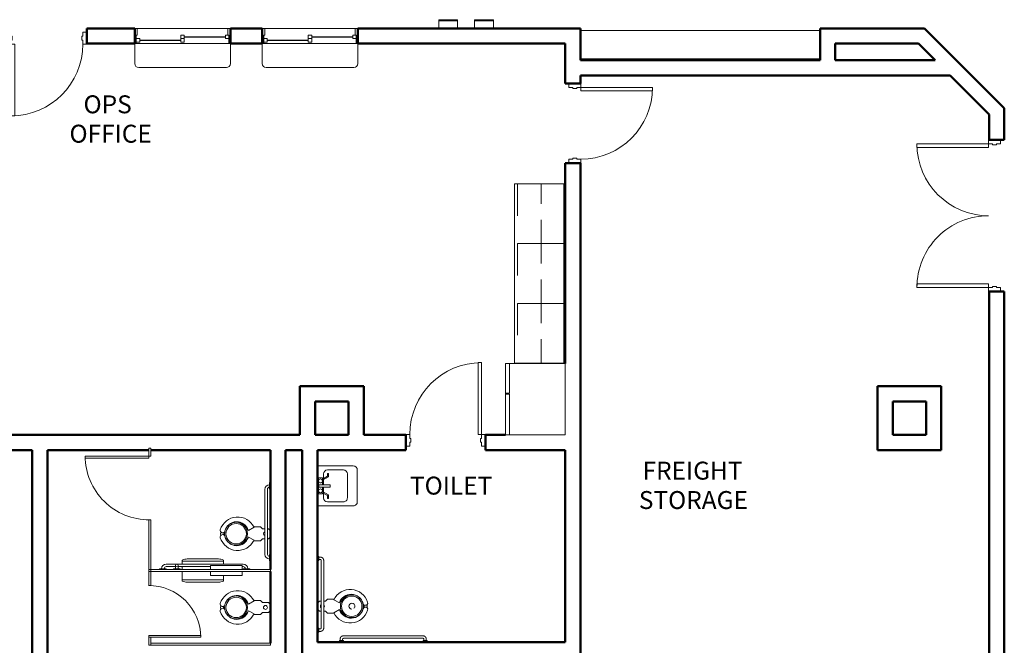
# Model space of a CAD drawing. Units: inches. Extents: x 24872 to 38165, y 149 to 12122.
# Drawn here: x 30662 to 31157, y 5538 to 5852 of the extents above; entities that cross this region are included whole.
import ezdxf

# ---------------------------------------------------------------- set-up
doc = ezdxf.new("R2010")
doc.units = ezdxf.units.IN
doc.header["$LTSCALE"] = 128
doc.header["$MEASUREMENT"] = 0
doc.linetypes.add('CCCC Level 1$0$Dash', pattern=[0.25, 0.125, -0.125])
doc.linetypes.add('CCCC Level 1$0$Overhead', pattern=[0.15625, 0.09375, -0.0625])
doc.layers.get('0').update_dxf_attribs({"lineweight": 0})
for name, color, linetype, lineweight in [('CCCC Level 1$0$Bldg-Doors', 1, 'Continuous', 0), ('CCCC Level 1$0$Bldg-Fire', 1, 'Continuous', 0), ('CCCC Level 1$0$Bldg-Glass', 151, 'Continuous', 0), ('CCCC Level 1$0$Bldg-Plumbing', 5, 'Continuous', 0), ('CCCC Level 1$0$Bldg-Text', 9, 'Continuous', 0), ('CCCC Level 1$0$Bldg-Walls', 252, 'Continuous', 0), ('CCCC Level 1$0$P-SANR-FIXT', 6, 'Continuous', 13), ('CCCC Level 1$0$Q-CASE', 31, 'Continuous', 13), ('CCCC Level 1$0$Q-SPCQ', 255, 'Continuous', 13), ('Xref', 7, 'Continuous', 0)]:
    doc.layers.add(name, color=color, linetype=linetype, lineweight=lineweight)
doc.styles.add('CCCC Level 1$0$Standard', font='arial.ttf')

# ---------------------------------------------------------------- blocks, each defined once
blk = doc.blocks.new('CCCC Level 1$0$ZMM_Interior - Masonry Door - Single - 3_-0_ x 7_-0_ STEEL-7487896-01 Floor Plan - Doc - 2')
at = {"layer": 'CCCC Level 1$0$Bldg-Doors', "lineweight": 20}
for p, q in [((-20, -4.0625), (-20, 1.9375)), ((-20, 1.9375), (-18, 1.9375)), ((-18, 1.9375), (-18, -0.0625)), ((18, -0.0625), (18, 1.9375)), ((18, 1.9375), (20, 1.9375)), ((20, 1.9375), (20, -4.0625)), ((-18, -4.0625), (-20, -4.0625)), ((-18, -0.0625), (-17.5, -0.0625)), ((-18, -2.0625), (-18, -4.0625)), ((-17.5, -2.0625), (-18, -2.0625)), ((-17.5, -0.0625), (-17.5, -2.0625)), ((16.25, -40.0625), (16.25, -4.0625)), ((16.25, -4.0625), (18, -4.0625)), ((17.5, -0.0625), (18, -0.0625)), ((17.5, -2.0625), (17.5, -0.0625)), ((18, -2.0625), (17.5, -2.0625)), ((18, -4.0625), (18, -2.0625)), ((18, -4.0625), (18, -40.0625)), ((20, -4.0625), (18, -4.0625)), ((18, -40.0625), (16.25, -40.0625))]:
    blk.add_line(p, q, dxfattribs=at)
blk.add_arc((18, -4.0625), 36, 180, 270, dxfattribs=at)
blk = doc.blocks.new('CCCC Level 1$0$ZMM_Interior - Masonry Door - Double - 6_-0_ x 7_-0_ STEEL-7625163-01 Floor Plan - Doc - 2')
at = {"layer": 'CCCC Level 1$0$Bldg-Doors', "lineweight": 20}
for p, q in [((-36, 40.0625), (-36, 4.0625)), ((-34.25, 40.0625), (-36, 40.0625)), ((-34.25, 4.0625), (-34.25, 40.0625)), ((34.25, 40.0625), (34.25, 4.0625)), ((36, 40.0625), (34.25, 40.0625)), ((36, 4.0625), (36, 40.0625)), ((-36, 4.0625), (-38, 4.0625)), ((-38, 4.0625), (-38, -1.9375)), ((-36, 4.0625), (-34.25, 4.0625)), ((-36, 2.0625), (-36, 4.0625)), ((-35.5, 2.0625), (-36, 2.0625)), ((-36, -1.9375), (-36, 0.0625)), ((-36, 0.0625), (-35.5, 0.0625)), ((-35.5, 0.0625), (-35.5, 2.0625)), ((34.25, 4.0625), (36, 4.0625)), ((36, 2.0625), (35.5, 2.0625)), ((35.5, 2.0625), (35.5, 0.0625)), ((35.5, 0.0625), (36, 0.0625)), ((38, 4.0625), (36, 4.0625)), ((36, 4.0625), (36, 2.0625)), ((36, 0.0625), (36, -1.9375)), ((38, -1.9375), (38, 4.0625)), ((-38, -1.9375), (-36, -1.9375)), ((36, -1.9375), (38, -1.9375))]:
    blk.add_line(p, q, dxfattribs=at)
for centre, start, end in [((-36, 4.0625), 0, 90), ((36, 4.0625), 90, 180)]:
    blk.add_arc(centre, 36, start, end, dxfattribs=at)
blk = doc.blocks.new('CCCC Level 1$0$ZMM_Interior - Masonry Door - Single - 3_-0_ x 7_-0_ STEEL-7625171-01 Floor Plan - Doc - 2')
at = {"layer": 'CCCC Level 1$0$Bldg-Doors', "lineweight": 20}
for p, q in [((16.25, 40.0625), (16.25, 4.0625)), ((18, 40.0625), (16.25, 40.0625)), ((18, 4.0625), (18, 40.0625)), ((-18, 4.0625), (-20, 4.0625)), ((-20, 4.0625), (-20, -1.9375)), ((-18, 2.0625), (-18, 4.0625)), ((-17.5, 2.0625), (-18, 2.0625)), ((-18, -1.9375), (-18, 0.0625)), ((-18, 0.0625), (-17.5, 0.0625)), ((-17.5, 0.0625), (-17.5, 2.0625)), ((16.25, 4.0625), (18, 4.0625)), ((18, 2.0625), (17.5, 2.0625)), ((17.5, 2.0625), (17.5, 0.0625)), ((17.5, 0.0625), (18, 0.0625)), ((20, 4.0625), (18, 4.0625)), ((18, 4.0625), (18, 2.0625)), ((18, 0.0625), (18, -1.9375)), ((20, -1.9375), (20, 4.0625)), ((-20, -1.9375), (-18, -1.9375)), ((18, -1.9375), (20, -1.9375))]:
    blk.add_line(p, q, dxfattribs=at)
blk.add_arc((18, 4.0625), 36, 90, 180, dxfattribs=at)
blk = doc.blocks.new('CCCC Level 1$0$PF-Toilet Stall - Accessible - 60_ x 60_ Clear-5656096-01 Floor Plan - Doc - 2')
at = {"layer": 'CCCC Level 1$0$Bldg-Doors'}
for p, q in [((-5, 93), (-5, 61)), ((-4, 93), (-5, 93)), ((-4, 61), (-4, 93)), ((-5, 61), (-4, 61))]:
    blk.add_line(p, q, dxfattribs=at)
at = {"layer": 'CCCC Level 1$0$Bldg-Doors', "lineweight": 9}
blk.add_arc((-4, 61), 32, 90, 180.5, dxfattribs=at)
at = {"layer": 'CCCC Level 1$0$P-SANR-FIXT', "lineweight": 9}
for p, q in [((-62, 61), (-62, 60)), ((-36, 61), (-62, 61)), ((-61, 60), (-62, 60)), ((-62, 60), (-62, 0)), ((-62, 60), (-36, 60)), ((-61, 0), (-61, 60)), ((-36, 60), (-36, 61)), ((0, 61), (-4, 61)), ((-4, 61), (-4, 60)), ((-4, 60), (0, 60)), ((0, 60), (0, 61)), ((-46.25, 8.22), (-44.69, 11.06)), ((-41.31, 11.06), (-39.75, 8.22)), ((-46.5, 8.38), (-46.5, 5)), ((-46.5, 5), (-45.5, 4)), ((-40.5, 4), (-39.5, 5)), ((-39.5, 5), (-39.5, 8.38)), ((-45.5, 4), (-45.5, 2.78)), ((-45.5, 1.5), (-45.5, 1)), ((-45.5, 1), (-44.5, 0)), ((-41.5, 0), (-40.5, 1)), ((-40.5, 2.78), (-40.5, 4)), ((-40.5, 1), (-40.5, 1.5)), ((-62, 0), (-61, 0)), ((-35, 0), (-36, 0))]:
    blk.add_line(p, q, dxfattribs=at)
at = {"layer": 'CCCC Level 1$0$P-SANR-FIXT', "lineweight": 9, "flags": 128}
for points in [[(-43.56, 23.47), (-43.35, 23.49), (-43.1, 23.5)], [(-42.8, 23.5), (-42.75, 23.5), (-42.5, 23.48), (-42.44, 23.47)], [(-45, 11.33), (-45.24, 11.41), (-45.47, 11.51), (-45.69, 11.61), (-45.92, 11.72), (-46.14, 11.84), (-46.35, 11.97), (-46.56, 12.11), (-46.76, 12.26), (-46.96, 12.41), (-47.15, 12.57), (-47.33, 12.74), (-47.38, 12.8)], [(-38.62, 12.79), (-38.78, 12.64), (-38.97, 12.48), (-39.16, 12.32), (-39.36, 12.17), (-39.57, 12.03), (-39.78, 11.89), (-39.99, 11.77), (-40.22, 11.65), (-40.44, 11.55), (-40.67, 11.45), (-40.91, 11.36), (-41, 11.33)]]:
    blk.add_lwpolyline(points, dxfattribs=at)
at = {"layer": 'CCCC Level 1$0$P-SANR-FIXT', "lineweight": 9}
for centre, radius, start, end in [((-42.26, 16.45), 9.14, 107.4259, 244.1391), ((-44.64, 24.02), 1.21, 287.4259, 107.4259), ((-43, 17.25), 7.75, 83.5978, 96.4022), ((-41.36, 24.02), 1.21, 72.5741, 252.5741), ((-43.74, 16.45), 9.14, 295.8609, 72.5741), ((-42.9, 16.91), 6.11, 102.9633, 253.0367), ((-43, 17.25), 5.75, 121.6416, 180), ((-43, 17.19), 5.12, 90, 270), ((-43, 17.25), 5.75, 108.8409, 119.3851), ((-43, 17.25), 5.75, 75.8551, 104.1449), ((-43, 17.19), 5.13, 270, 90), ((-43.1, 16.91), 6.11, 286.9633, 77.0367), ((-43, 17.25), 5.75, 60.6149, 71.1591), ((-43, 17.25), 5.75, 0, 58.3584), ((-43, 17.25), 5.75, 180, 360), ((-43, 17.25), 5.75, 194.0293, 198.5581), ((-43, 17.25), 5.75, 341.4419, 345.9707), ((-43, 17.25), 5.75, 208.0989, 213.4085), ((-43, 17.25), 5.75, 222.246, 227.7315), ((-43, 17.25), 5.75, 236.5665, 241.8811), ((-43, 17.25), 5.75, 251.4212, 255.9571), ((-43, 17.25), 5.75, 284.0429, 288.5788), ((-43, 17.25), 5.75, 298.1189, 303.4335), ((-43, 17.25), 5.75, 312.2685, 317.754), ((-43, 17.25), 5.75, 326.5915, 331.9011), ((-43, 2.5), 1, 16.2642, 163.7358)]:
    blk.add_arc(centre, radius, start, end, dxfattribs=at)
blk = doc.blocks.new('CCCC Level 1$0$T2J2 - Toilet Tissue Dispenser-Bobrick-B2892 - T2J2-V68-01 Floor Plan - Doc - 2')
at = {"layer": 'CCCC Level 1$0$Q-SPCQ', "lineweight": 9}
for p, q in [((5431.06, 3974.17), (5431.06, 3976.07)), ((5431.06, 3975.58), (5451.88, 3975.58)), ((5433.66, 3976.71), (5449.28, 3976.71)), ((5451.88, 3976.07), (5451.88, 3974.17)), ((5431.06, 3971.39), (5431.06, 3972.89))]:
    blk.add_line(p, q, dxfattribs=at)
for centre, radius, start, end in [((5431.19, 3976.07), 0.125, 113.6893, 180), ((5433.61, 3970.56), 6.15, 89.5475, 113.6893), ((5449.33, 3970.56), 6.15, 66.3107, 90.4525), ((5451.75, 3976.07), 0.125, 0, 66.3107)]:
    blk.add_arc(centre, radius, start, end, dxfattribs=at)
blk = doc.blocks.new('CCCC Level 1$0$T1 - Grab Bar-Stainless Steel-Bobrick-B5806 - T1_42-V69-01 Floor Plan - Doc - 2')
at = {"layer": 'CCCC Level 1$0$Q-SPCQ', "lineweight": 9}
for p, q in [((5419.77, 3971.83), (5419.77, 3971.39)), ((5423.02, 3971.83), (5419.77, 3971.83)), ((5423.02, 3971.39), (5423.02, 3971.83)), ((5423.05, 3974.17), (5461.68, 3974.17)), ((5427.77, 3972.89), (5423.05, 3972.89)), ((5445.4, 3972.89), (5429.03, 3972.89)), ((5461.71, 3972.89), (5461.15, 3972.89)), ((5461.77, 3971.83), (5461.77, 3971.39)), ((5465.02, 3971.83), (5461.77, 3971.83)), ((5465.02, 3971.39), (5465.02, 3971.83))]:
    blk.add_line(p, q, dxfattribs=at)
for centre, radius, start, end in [((5423.05, 3971.83), 2.34, 90, 180), ((5423.25, 3971.68), 1.22, 99.3409, 173.0614), ((5461.68, 3971.83), 2.34, 0, 90), ((5461.71, 3971.83), 1.06, 0, 90)]:
    blk.add_arc(centre, radius, start, end, dxfattribs=at)
blk = doc.blocks.new('CCCC Level 1$0$T1 - Grab Bar-Stainless Steel-Bobrick-B5806 - T1_18-V70-01 Floor Plan - Doc - 2')
at = {"layer": 'CCCC Level 1$0$Q-SPCQ', "lineweight": 9}
for p, q in [((5426.77, 3971.39), (5426.77, 3971.83)), ((5426.77, 3971.83), (5430.02, 3971.83)), ((5427.77, 3971.83), (5427.77, 3973.51)), ((5429.03, 3973.52), (5429.03, 3971.83)), ((5430.02, 3971.83), (5430.02, 3971.39))]:
    blk.add_line(p, q, dxfattribs=at)
blk.add_circle((5428.4, 3973.52), 0.636, dxfattribs=at)
blk = doc.blocks.new('CCCC Level 1$0$T1 - Grab Bar-Stainless Steel-Bobrick-B5806 - T1_36-V71-01 Floor Plan - Doc - 2')
at = {"layer": 'CCCC Level 1$0$Q-SPCQ', "lineweight": 9}
for p, q in [((5475.4, 4015.02), (5474.96, 4015.02)), ((5474.96, 4015.02), (5474.96, 4011.77)), ((5472.62, 3979.04), (5472.62, 4011.67)), ((5473.9, 4011.7), (5473.9, 3979.04)), ((5474.96, 4011.77), (5475.4, 4011.77)), ((5475.4, 3979.02), (5474.96, 3979.02)), ((5474.96, 3979.02), (5474.96, 3975.77)), ((5474.96, 3975.77), (5475.4, 3975.77))]:
    blk.add_line(p, q, dxfattribs=at)
for centre, radius, start, end in [((5474.96, 4011.67), 2.34, 90, 180), ((5474.96, 4011.7), 1.06, 90, 180), ((5474.96, 3979.04), 2.34, 180, 270), ((5475.11, 3979.24), 1.22, 189.3409, 263.0614)]:
    blk.add_arc(centre, radius, start, end, dxfattribs=at)
blk = doc.blocks.new('CCCC Level 1$0$T7S - Seat Cover Dispenser-Bobrick-B221 - T7S-V67-01 Floor Plan - Doc - 2')
at = {"layer": 'CCCC Level 1$0$Q-SPCQ', "lineweight": 9}
for p, q in [((5496.9, 3968.39), (5496.9, 3970.39)), ((5512.65, 3970.39), (5512.65, 3968.39)), ((5512.65, 3968.39), (5496.9, 3968.39))]:
    blk.add_line(p, q, dxfattribs=at)
blk = doc.blocks.new('CCCC Level 1$0$PF-Toilet Stall - Typical - 3_ x 5_-0_ Stall-7578591-01 Floor Plan - Doc - 2')
at = {"layer": 'CCCC Level 1$0$Bldg-Doors'}
for p, q in [((-32, 61), (-33, 61)), ((-33, 60), (-33, 35)), ((-32, 35), (-32, 61)), ((-33, 35), (-32, 35))]:
    blk.add_line(p, q, dxfattribs=at)
at = {"layer": 'CCCC Level 1$0$Bldg-Doors', "lineweight": 9}
blk.add_arc((-33, 61), 26, 270, 0.5, dxfattribs=at)
at = {"layer": 'CCCC Level 1$0$P-SANR-FIXT', "lineweight": 9}
for p, q in [((-37, 61), (-37, 60)), ((-33, 61), (-37, 61)), ((-36, 60), (-37, 60)), ((-37, 60), (-37, 0)), ((-37, 60), (-33, 60)), ((-36, 0), (-36, 60)), ((-33, 60), (-33, 61)), ((1, 61), (-7, 61)), ((-7, 61), (-7, 60)), ((-7, 60), (1, 60)), ((1, 60), (0, 60)), ((0, 60), (0, 0)), ((1, 60), (1, 61)), ((1, 0), (1, 60)), ((-21.25, 8.22), (-19.69, 11.06)), ((-16.31, 11.06), (-14.75, 8.22)), ((-21.5, 8.38), (-21.5, 5)), ((-21.5, 5), (-20.5, 4)), ((-15.5, 4), (-14.5, 5)), ((-14.5, 5), (-14.5, 8.38)), ((-20.5, 4), (-20.5, 1)), ((-20.5, 1), (-19.5, 0)), ((-16.5, 0), (-15.5, 1)), ((-15.5, 1), (-15.5, 4)), ((-37, 0), (-36, 0)), ((-32, 0), (-33, 0)), ((-33, 0), (-32, 0)), ((0, 0), (1, 0))]:
    blk.add_line(p, q, dxfattribs=at)
at = {"layer": 'CCCC Level 1$0$P-SANR-FIXT', "lineweight": 9, "flags": 128}
for points in [[(-18.56, 23.47), (-18.35, 23.49), (-18.1, 23.5)], [(-17.8, 23.5), (-17.75, 23.5), (-17.5, 23.48), (-17.44, 23.47)], [(-20, 11.33), (-20.24, 11.41), (-20.47, 11.51), (-20.69, 11.61), (-20.92, 11.72), (-21.14, 11.84), (-21.35, 11.97), (-21.56, 12.11), (-21.76, 12.26), (-21.96, 12.41), (-22.15, 12.57), (-22.33, 12.74), (-22.38, 12.8)], [(-13.62, 12.79), (-13.78, 12.64), (-13.97, 12.48), (-14.16, 12.32), (-14.36, 12.17), (-14.57, 12.03), (-14.78, 11.89), (-14.99, 11.77), (-15.22, 11.65), (-15.44, 11.55), (-15.67, 11.45), (-15.91, 11.36), (-16, 11.33)]]:
    blk.add_lwpolyline(points, dxfattribs=at)
at = {"layer": 'CCCC Level 1$0$P-SANR-FIXT', "lineweight": 9}
for centre, radius, start, end in [((-17.26, 16.45), 9.14, 107.4259, 244.1391), ((-19.64, 24.02), 1.21, 287.4259, 107.4259), ((-18, 17.25), 7.75, 83.5978, 96.4022), ((-16.36, 24.02), 1.21, 72.5741, 252.5741), ((-18.74, 16.45), 9.14, 295.8609, 72.5741), ((-17.9, 16.91), 6.11, 102.9633, 253.0367), ((-18, 17.25), 5.75, 121.6416, 180), ((-18, 17.19), 5.13, 90, 270), ((-18, 17.25), 5.75, 108.8409, 119.3851), ((-18, 17.25), 5.75, 75.8551, 104.1449), ((-18, 17.19), 5.12, 270, 90), ((-18.1, 16.91), 6.11, 286.9633, 77.0367), ((-18, 17.25), 5.75, 60.6149, 71.1591), ((-18, 17.25), 5.75, 0, 58.3584), ((-18, 17.25), 5.75, 180, 360), ((-18, 17.25), 5.75, 194.0293, 198.5581), ((-18, 17.25), 5.75, 341.4419, 345.9707), ((-18, 17.25), 5.75, 208.0989, 213.4085), ((-18, 17.25), 5.75, 222.246, 227.7315), ((-18, 17.25), 5.75, 236.5665, 241.8811), ((-18, 17.25), 5.75, 251.4212, 255.9571), ((-18, 17.25), 5.75, 284.0429, 288.5788), ((-18, 17.25), 5.75, 298.1189, 303.4335), ((-18, 17.25), 5.75, 312.2685, 317.754), ((-18, 17.25), 5.75, 326.5915, 331.9011), ((-18, 2.5), 1, 360, 180), ((-18, 2.5), 1, 180, 360)]:
    blk.add_arc(centre, radius, start, end, dxfattribs=at)
blk = doc.blocks.new('CCCC Level 1$0$T7S - Seat Cover Dispenser-Bobrick-B221 - T7S-V64-01 Floor Plan - Doc - 2')
at = {"layer": 'CCCC Level 1$0$Q-SPCQ', "lineweight": 9}
for p, q in [((5496.9, 3973.39), (5496.9, 3971.39)), ((5512.65, 3973.39), (5496.9, 3973.39)), ((5512.65, 3971.39), (5512.65, 3973.39))]:
    blk.add_line(p, q, dxfattribs=at)
blk = doc.blocks.new('CCCC Level 1$0$T2J2 - Toilet Tissue Dispenser-Bobrick-B2892 - T2J2-V82-01 Floor Plan - Doc - 2')
at = {"layer": 'CCCC Level 1$0$Q-SPCQ', "lineweight": 9}
for p, q in [((339.16, 1091.2), (339.16, 1088.52)), ((359.97, 1090.71), (339.16, 1090.71)), ((357.38, 1091.83), (341.75, 1091.83)), ((359.97, 1086.52), (359.97, 1091.2))]:
    blk.add_line(p, q, dxfattribs=at)
for centre, radius, start, end in [((339.29, 1091.2), 0.125, 113.6893, 180), ((341.71, 1085.68), 6.15, 89.5475, 113.6893), ((357.43, 1085.68), 6.15, 66.3107, 90.4525), ((359.85, 1091.2), 0.125, 0, 66.3107)]:
    blk.add_arc(centre, radius, start, end, dxfattribs=at)
blk = doc.blocks.new('CCCC Level 1$0$Water Closet - Flush Valve - Floor Mounted - Private - 1_6 gpf-5616898-01 Floor Plan - Doc - 2')
at = {"layer": 'CCCC Level 1$0$P-SANR-FIXT', "lineweight": 9}
for p, q in [((-2.5, -4), (-3.5, -5)), ((-1.5, 0), (-2.5, -1)), ((-2.5, -1), (-2.5, -1.87)), ((-2.5, -3.12), (-2.5, -4)), ((2.5, -1), (1.5, 0)), ((2.5, -1.87), (2.5, -1)), ((2.5, -4), (2.5, -3.13)), ((3.5, -5), (2.5, -4)), ((-3.5, -5), (-3.5, -8.38)), ((-1.69, -11.06), (-3.25, -8.22)), ((3.25, -8.22), (1.69, -11.06)), ((3.5, -8.38), (3.5, -5))]:
    blk.add_line(p, q, dxfattribs=at)
at = {"layer": 'CCCC Level 1$0$P-SANR-FIXT', "lineweight": 9, "flags": 128}
for points in [[(-4.38, -12.79), (-4.22, -12.64), (-4.03, -12.48), (-3.84, -12.32), (-3.64, -12.17), (-3.43, -12.03), (-3.22, -11.89), (-3.01, -11.77), (-2.78, -11.65), (-2.56, -11.55), (-2.33, -11.45), (-2.09, -11.36), (-2, -11.33)], [(2, -11.33), (2.24, -11.41), (2.47, -11.51), (2.69, -11.61), (2.92, -11.72), (3.14, -11.84), (3.35, -11.97), (3.56, -12.11), (3.76, -12.26), (3.96, -12.41), (4.15, -12.57), (4.33, -12.74), (4.38, -12.8)], [(-0.2, -23.5), (-0.25, -23.5), (-0.5, -23.48), (-0.56, -23.47)], [(0.56, -23.47), (0.35, -23.49), (0.1, -23.5)]]:
    blk.add_lwpolyline(points, dxfattribs=at)
at = {"layer": 'CCCC Level 1$0$P-SANR-FIXT', "lineweight": 9}
for centre, radius, start, end in [((0, -2.5), 1, 39.0533, 140.9467), ((0, -2.5), 1, 219.0533, 320.9467), ((0.74, -16.45), 9.14, 115.8609, 252.5741), ((-0.74, -16.45), 9.14, 287.4259, 64.1391), ((0.1, -16.91), 6.11, 106.9633, 257.0367), ((0, -17.25), 5.75, 0, 180), ((0, -17.19), 5.13, 90, 270), ((0, -17.25), 5.75, 146.5915, 151.9011), ((0, -17.25), 5.75, 132.2685, 137.754), ((0, -17.25), 5.75, 118.1189, 123.4335), ((0, -17.25), 5.75, 104.0429, 108.5788), ((0, -17.19), 5.12, 270, 90), ((-0.1, -16.91), 6.11, 282.9633, 73.0367), ((0, -17.25), 5.75, 71.4212, 75.9571), ((0, -17.25), 5.75, 56.5665, 61.8811), ((0, -17.25), 5.75, 42.246, 47.7315), ((0, -17.25), 5.75, 28.0989, 33.4085), ((0, -17.25), 5.75, 180, 238.3584), ((0, -17.25), 5.75, 161.4419, 165.9707), ((0, -17.25), 1.5, 360, 178.2807), ((0, -17.25), 1.5, 225, 251.4253), ((0, -17.25), 1.5, 258.7814, 360), ((0, -17.25), 5.75, 301.6416, 0), ((0, -17.25), 5.75, 14.0293, 18.5581), ((0, -17.25), 5.75, 240.6149, 251.1591), ((-1.64, -24.02), 1.21, 252.5741, 72.5741), ((0, -17.25), 5.75, 255.8551, 284.1449), ((1.64, -24.02), 1.21, 107.4259, 287.4259), ((0, -17.25), 5.75, 288.8409, 299.3851), ((0, -17.25), 7.75, 263.5978, 276.4022)]:
    blk.add_arc(centre, radius, start, end, dxfattribs=at)
blk = doc.blocks.new('CCCC Level 1$0$10_GrabBars - Type 1-2776449-01 Floor Plan - Doc - 2')
at = {"layer": 'CCCC Level 1$0$Q-SPCQ', "lineweight": 9}
for p, q in [((-0.75, 54.62), (-1.5, 54.62)), ((0, 55), (-0.75, 55)), ((-0.75, 53), (-0.75, 55)), ((-3.13, 53), (-3.13, 13)), ((-1.88, 13), (-1.88, 53)), ((-1.5, 53.37), (-0.75, 53.37)), ((-0.75, 53), (0, 53)), ((-0.75, 12.62), (-1.5, 12.62)), ((-1.5, 11.37), (-0.75, 11.37)), ((0, 13), (-0.75, 13)), ((-0.75, 11), (-0.75, 13)), ((-0.75, 11), (0, 11)), ((-43, 0.75), (-43, 0)), ((-43, 0.75), (-41, 0.75)), ((-42.63, 1.5), (-42.63, 0.75)), ((-41.38, 0.75), (-41.38, 1.5)), ((-7, 3.12), (-41, 3.12)), ((-41, 1.87), (-7, 1.87)), ((-41, 0), (-41, 0.75)), ((-7, 0.75), (-7, 0)), ((-7, 0.75), (-5, 0.75)), ((-6.63, 1.5), (-6.63, 0.75)), ((-5.38, 0.75), (-5.38, 1.5)), ((-5, 0), (-5, 0.75))]:
    blk.add_line(p, q, dxfattribs=at)
at = {"layer": 'CCCC Level 1$0$Q-SPCQ', "lineweight": 9, "flags": 128}
for points in [[(-1.5, 54.62), (-1.56, 54.62), (-1.63, 54.62), (-1.69, 54.61), (-1.76, 54.6), (-1.82, 54.59), (-1.89, 54.58), (-1.95, 54.56), (-2.01, 54.54), (-2.07, 54.52), (-2.13, 54.5), (-2.19, 54.47), (-2.25, 54.44), (-2.31, 54.41), (-2.36, 54.38), (-2.42, 54.34), (-2.47, 54.3), (-2.52, 54.26), (-2.57, 54.22), (-2.62, 54.18), (-2.67, 54.13), (-2.71, 54.08), (-2.75, 54.04), (-2.79, 53.98), (-2.83, 53.93), (-2.87, 53.88), (-2.9, 53.82), (-2.93, 53.77), (-2.96, 53.71), (-2.99, 53.65), (-3.01, 53.59), (-3.04, 53.53), (-3.06, 53.47), (-3.07, 53.4), (-3.09, 53.34), (-3.1, 53.28), (-3.11, 53.21), (-3.12, 53.15), (-3.12, 53.08), (-3.13, 53.02), (-3.13, 53)], [(-1.88, 53), (-1.87, 53.01), (-1.87, 53.03), (-1.87, 53.04), (-1.87, 53.06), (-1.87, 53.07), (-1.86, 53.09), (-1.86, 53.1), (-1.86, 53.12), (-1.85, 53.13), (-1.85, 53.15), (-1.84, 53.16), (-1.83, 53.17), (-1.83, 53.19), (-1.82, 53.2), (-1.81, 53.21), (-1.8, 53.22), (-1.79, 53.24), (-1.78, 53.25), (-1.77, 53.26), (-1.76, 53.27), (-1.75, 53.28), (-1.74, 53.29), (-1.73, 53.3), (-1.72, 53.31), (-1.7, 53.32), (-1.69, 53.32), (-1.68, 53.33), (-1.66, 53.34), (-1.65, 53.34), (-1.64, 53.35), (-1.62, 53.35), (-1.61, 53.36), (-1.59, 53.36), (-1.58, 53.37), (-1.56, 53.37), (-1.55, 53.37), (-1.53, 53.37), (-1.52, 53.37), (-1.5, 53.37), (-1.5, 53.37)], [(-3.13, 13), (-3.12, 12.94), (-3.12, 12.87), (-3.11, 12.81), (-3.1, 12.74), (-3.09, 12.68), (-3.08, 12.61), (-3.06, 12.55), (-3.04, 12.49), (-3.02, 12.43), (-3, 12.37), (-2.97, 12.31), (-2.94, 12.25), (-2.91, 12.19), (-2.88, 12.14), (-2.84, 12.08), (-2.8, 12.03), (-2.76, 11.98), (-2.72, 11.93), (-2.68, 11.88), (-2.63, 11.83), (-2.58, 11.79), (-2.54, 11.75), (-2.48, 11.71), (-2.43, 11.67), (-2.38, 11.63), (-2.32, 11.6), (-2.27, 11.57), (-2.21, 11.54), (-2.15, 11.51), (-2.09, 11.49), (-2.03, 11.46), (-1.97, 11.44), (-1.9, 11.43), (-1.84, 11.41), (-1.78, 11.4), (-1.71, 11.39), (-1.65, 11.38), (-1.58, 11.38), (-1.52, 11.37), (-1.5, 11.37)], [(-1.5, 12.62), (-1.51, 12.63), (-1.53, 12.63), (-1.54, 12.63), (-1.56, 12.63), (-1.57, 12.63), (-1.59, 12.64), (-1.6, 12.64), (-1.62, 12.64), (-1.63, 12.65), (-1.65, 12.65), (-1.66, 12.66), (-1.67, 12.67), (-1.69, 12.67), (-1.7, 12.68), (-1.71, 12.69), (-1.72, 12.7), (-1.74, 12.71), (-1.75, 12.72), (-1.76, 12.73), (-1.77, 12.74), (-1.78, 12.75), (-1.79, 12.76), (-1.8, 12.77), (-1.81, 12.78), (-1.82, 12.8), (-1.82, 12.81), (-1.83, 12.82), (-1.84, 12.84), (-1.84, 12.85), (-1.85, 12.86), (-1.85, 12.88), (-1.86, 12.89), (-1.86, 12.91), (-1.87, 12.92), (-1.87, 12.94), (-1.87, 12.95), (-1.87, 12.97), (-1.87, 12.98), (-1.88, 13), (-1.88, 13)], [(-41, 3.12), (-41.06, 3.12), (-41.13, 3.12), (-41.19, 3.11), (-41.26, 3.1), (-41.32, 3.09), (-41.39, 3.08), (-41.45, 3.06), (-41.51, 3.04), (-41.57, 3.02), (-41.63, 3), (-41.69, 2.97), (-41.75, 2.94), (-41.81, 2.91), (-41.86, 2.88), (-41.92, 2.84), (-41.97, 2.8), (-42.02, 2.76), (-42.07, 2.72), (-42.12, 2.68), (-42.17, 2.63), (-42.21, 2.58), (-42.25, 2.54), (-42.29, 2.48), (-42.33, 2.43), (-42.37, 2.38), (-42.4, 2.32), (-42.43, 2.27), (-42.46, 2.21), (-42.49, 2.15), (-42.51, 2.09), (-42.54, 2.03), (-42.56, 1.97), (-42.57, 1.9), (-42.59, 1.84), (-42.6, 1.78), (-42.61, 1.71), (-42.62, 1.65), (-42.62, 1.58), (-42.63, 1.52), (-42.63, 1.5)], [(-41.38, 1.5), (-41.37, 1.51), (-41.37, 1.53), (-41.37, 1.54), (-41.37, 1.56), (-41.37, 1.57), (-41.36, 1.59), (-41.36, 1.6), (-41.36, 1.62), (-41.35, 1.63), (-41.35, 1.65), (-41.34, 1.66), (-41.33, 1.67), (-41.33, 1.69), (-41.32, 1.7), (-41.31, 1.71), (-41.3, 1.72), (-41.29, 1.74), (-41.28, 1.75), (-41.27, 1.76), (-41.26, 1.77), (-41.25, 1.78), (-41.24, 1.79), (-41.23, 1.8), (-41.22, 1.81), (-41.2, 1.82), (-41.19, 1.82), (-41.18, 1.83), (-41.16, 1.84), (-41.15, 1.84), (-41.14, 1.85), (-41.12, 1.85), (-41.11, 1.86), (-41.09, 1.86), (-41.08, 1.87), (-41.06, 1.87), (-41.05, 1.87), (-41.03, 1.87), (-41.02, 1.87), (-41, 1.87), (-41, 1.87)], [(-5.38, 1.5), (-5.38, 1.56), (-5.38, 1.63), (-5.39, 1.69), (-5.4, 1.76), (-5.41, 1.82), (-5.42, 1.89), (-5.44, 1.95), (-5.46, 2.01), (-5.48, 2.07), (-5.5, 2.13), (-5.53, 2.19), (-5.56, 2.25), (-5.59, 2.31), (-5.62, 2.36), (-5.66, 2.42), (-5.7, 2.47), (-5.74, 2.52), (-5.78, 2.57), (-5.82, 2.62), (-5.87, 2.67), (-5.92, 2.71), (-5.96, 2.75), (-6.02, 2.79), (-6.07, 2.83), (-6.12, 2.87), (-6.18, 2.9), (-6.23, 2.93), (-6.29, 2.96), (-6.35, 2.99), (-6.41, 3.01), (-6.47, 3.04), (-6.53, 3.06), (-6.6, 3.07), (-6.66, 3.09), (-6.72, 3.1), (-6.79, 3.11), (-6.85, 3.12), (-6.92, 3.12), (-6.98, 3.12), (-7, 3.12)], [(-7, 1.87), (-6.99, 1.87), (-6.97, 1.87), (-6.96, 1.87), (-6.94, 1.87), (-6.93, 1.87), (-6.91, 1.86), (-6.9, 1.86), (-6.88, 1.86), (-6.87, 1.85), (-6.85, 1.85), (-6.84, 1.84), (-6.83, 1.83), (-6.81, 1.83), (-6.8, 1.82), (-6.79, 1.81), (-6.78, 1.8), (-6.76, 1.79), (-6.75, 1.78), (-6.74, 1.77), (-6.73, 1.76), (-6.72, 1.75), (-6.71, 1.74), (-6.7, 1.73), (-6.69, 1.72), (-6.68, 1.7), (-6.68, 1.69), (-6.67, 1.68), (-6.66, 1.66), (-6.66, 1.65), (-6.65, 1.64), (-6.65, 1.62), (-6.64, 1.61), (-6.64, 1.59), (-6.63, 1.58), (-6.63, 1.56), (-6.63, 1.55), (-6.63, 1.53), (-6.63, 1.52), (-6.63, 1.5), (-6.63, 1.5)]]:
    blk.add_lwpolyline(points, dxfattribs=at)
blk = doc.blocks.new('CCCC Level 1$0$PF-Sink - Wall - 19_ x 17_-V180-01 Floor Plan - Doc - 2')
at = {"layer": 'CCCC Level 1$0$P-SANR-FIXT', "lineweight": 9}
for p, q in [((8, 20), (-8, 20)), ((-10, 18), (-10, 0)), ((-6, 15.02), (6, 15.02)), ((10, 0), (10, 18)), ((-7.99, 5.03), (-7.99, 13.03)), ((7.99, 13.03), (7.99, 5.03)), ((-6.27, 5), (-6.27, 5.5)), ((-6.27, 5.5), (-4.54, 5.5)), ((-4.83, 5), (-6.27, 5)), ((-3.26, 2.24), (-4.83, 5)), ((-4.54, 5.5), (-2.85, 2.53)), ((0.62, 6.34), (-0.62, 6.34)), ((-0.62, 6.34), (-0.62, 0.71)), ((0.62, 0.71), (0.62, 6.34)), ((4.54, 5.5), (2.83, 2.49)), ((3.26, 2.24), (4.83, 5)), ((6.27, 5.5), (4.54, 5.5)), ((6.27, 5), (4.83, 5)), ((6.27, 5), (6.27, 5.5)), ((-6, 3.04), (-0.62, 3.04)), ((-4, 2.53), (-3.43, 2.53)), ((-4, 0.53), (-4, 2.53)), ((-4, 0.53), (4, 0.53)), ((-2.75, 2.53), (-3.26, 2.24)), ((-0.62, 2.53), (-2.75, 2.53)), ((-0.62, 0.71), (0.62, 0.71)), ((0.62, 3.04), (6, 3.04)), ((2.85, 2.53), (0.62, 2.53)), ((2.83, 2.49), (3.26, 2.24)), ((3.45, 2.53), (4, 2.53)), ((4, 0.53), (4, 2.53))]:
    blk.add_line(p, q, dxfattribs=at)
for centre, radius, start, end in [((-8, 18), 2, 90, 180), ((8, 18), 2, 360, 90), ((-6, 13.03), 1.99, 90, 180), ((6, 13.03), 1.99, 360, 90), ((-6, 5.03), 1.99, 180, 270), ((6, 5.03), 1.99, 270, 360), ((-2.5, 1.53), 1, 0, 180), ((-2.5, 1.53), 1, 180, 0), ((2.5, 1.53), 1, 90, 270), ((2.5, 1.53), 1, 270, 90)]:
    blk.add_arc(centre, radius, start, end, dxfattribs=at)
blk = doc.blocks.new('CCCC Level 1$0$Counter Top - 15_ Depth-8977078-01 Floor Plan - Doc - 2')
at = {"layer": 'CCCC Level 1$0$Q-CASE', "lineweight": 9}
for p, q in [((-47.26, 0), (-47.26, -15)), ((72.74, -15), (72.74, 0)), ((72.74, -0.75), (-47.26, -0.75)), ((-47.26, -15), (72.74, -15))]:
    blk.add_line(p, q, dxfattribs=at)
blk = doc.blocks.new('CCCC Level 1$0$Counter Top - 24_ Depth-8836428-01 Floor Plan - Doc - 2')
at = {"layer": 'CCCC Level 1$0$Q-CASE', "lineweight": 9}
for p, q in [((-47.26, 0), (-47.26, -25.5)), ((42.74, -25.5), (42.74, 0)), ((42.74, -0.75), (-47.26, -0.75)), ((-47.26, -25.5), (42.74, -25.5))]:
    blk.add_line(p, q, dxfattribs=at)
blk = doc.blocks.new('CCCC Level 1$0$Upper Cabinet-Double Door-Wall - 30_-8977656-01 Floor Plan - Doc - 2')
at = {"layer": 'CCCC Level 1$0$Q-CASE', "linetype": 'CCCC Level 1$0$Overhead', "lineweight": 9}
for p, q in [((-13.83, 3.81), (-13.83, 15.81)), ((-13.83, 15.81), (16.17, 15.81)), ((16.17, 15.81), (16.17, 3.81)), ((16.17, 3.81), (-13.83, 3.81))]:
    blk.add_line(p, q, dxfattribs=at)
blk = doc.blocks.new('CCCC Level 1$0$Refrigerator_-_Side-by-Side_6047 - 36_ X 30_-8979740-01 Floor Plan - Doc - 2')
at = {"layer": 'CCCC Level 1$0$Q-SPCQ', "color": 134, "lineweight": 9}
for p, q in [((17.87, 14.42), (-17.88, 14.42)), ((-17.88, 14.42), (-17.88, -15.58)), ((17.87, -15.58), (17.87, 14.42)), ((-17.88, -13.58), (-3.13, -13.58)), ((-17.88, -13.58), (-17.88, -15.58)), ((-3.13, -15.58), (-3.13, -13.58)), ((-2.63, -13.58), (17.87, -13.58)), ((-2.63, -13.58), (-2.63, -15.58)), ((17.87, -15.58), (17.87, -13.58)), ((-17.88, -15.58), (17.87, -15.58)), ((-3.13, -15.58), (-17.88, -15.58)), ((17.87, -15.58), (-2.63, -15.58))]:
    blk.add_line(p, q, dxfattribs=at)
blk = doc.blocks.new('CCCC Level 1$0$Slider with Trim - 48_ x 56_-9289272-01 Floor Plan - Doc - 2')
at = {"layer": 'CCCC Level 1$0$Bldg-Glass', "lineweight": 20}
for p, q in [((-24, 3.8125), (-23.25, 3.8125)), ((-23.25, 3.8125), (-23.25, -0.4375)), ((-21.5, 1.3125), (-23.25, 1.3125)), ((-21.5, -0.4375), (-21.5, 1.3125)), ((-0.875, 3.0625), (-0.875, -0.4375)), ((0.875, 3.0625), (-0.875, 3.0625)), ((0.875, 1.3125), (-0.875, 1.3125)), ((0.875, -0.4375), (0.875, 3.0625)), ((21.5, 3.0625), (21.5, 1.3125)), ((23.25, 3.0625), (21.5, 3.0625)), ((21.5, 1.3125), (23.25, 1.3125)), ((23.25, 3.8125), (23.25, -0.4375)), ((24, 3.8125), (23.25, 3.8125)), ((24, -3.8125), (24, 3.8125)), ((-22.75, -3.8125), (-24, -3.8125)), ((-23.25, -0.4375), (-22.75, -0.4375)), ((-22.75, -0.4375), (-21.5, -0.4375)), ((-22.75, -0.4375), (-22.75, -3.8125)), ((-0.875, -0.4375), (0.875, -0.4375)), ((22.75, -0.4375), (22.75, -3.8125)), ((23.25, -0.4375), (22.75, -0.4375)), ((22.75, -3.8125), (24, -3.8125))]:
    blk.add_line(p, q, dxfattribs=at)
at = {"layer": 'CCCC Level 1$0$Bldg-Glass', "lineweight": 30}
for p, q in [((-0.875, 0.4375), (-21.5, 0.4375)), ((0.875, 2.1875), (21.5, 2.1875))]:
    blk.add_line(p, q, dxfattribs=at)
blk = doc.blocks.new('CCCC Level 1$0$06_Base Cabinet-Double Door _ 2 Drawer - 30_-2248044-01 Floor Plan - Doc - 2')
at = {"layer": 'CCCC Level 1$0$Q-CASE', "linetype": 'CCCC Level 1$0$Dash', "lineweight": 9}
for p, q in [((-14.26, 0), (-14.26, -24)), ((15.74, -24), (15.74, 0)), ((-14.26, -24), (15.74, -24))]:
    blk.add_line(p, q, dxfattribs=at)
blk = doc.blocks.new('CCCC Level 1$0$Fire Extinguisher Cabinet - 9 1_2 x 4 1_2 x 24_-12386567-01 Floor Plan - Doc - 2')
at = {"layer": 'CCCC Level 1$0$Q-SPCQ', "color": 134, "lineweight": 9}
for p, q in [((-9.07, 3.81), (-9.07, 8.19)), ((-9.07, 8.19), (0.43, 8.19)), ((-9.07, 7.69), (0.43, 7.69)), ((0.43, 8.19), (0.43, 3.81)), ((0.43, 3.81), (-9.07, 3.81))]:
    blk.add_line(p, q, dxfattribs=at)
blk = doc.blocks.new('CCCC Level 1')
at = {"layer": 'CCCC Level 1$0$Bldg-Walls', "lineweight": 50}
for p, q in [((30720.22, 5847.99), (30696.17, 5847.99)), ((30696.17, 5847.99), (30696.17, 5840.37)), ((30720.22, 5840.37), (30720.22, 5847.99)), ((30784.22, 5847.99), (30768.22, 5847.99)), ((30768.22, 5847.99), (30768.22, 5840.37)), ((30784.22, 5840.37), (30784.22, 5847.99)), ((30943.97, 5847.99), (30832.22, 5847.99)), ((30832.22, 5847.99), (30832.22, 5840.37)), ((30943.97, 5831.99), (30943.97, 5847.99)), ((31116.84, 5847.99), (31064.34, 5847.99)), ((31064.34, 5847.99), (31064.34, 5831.99)), ((31156.84, 5807.99), (31116.84, 5847.99)), ((30696.17, 5840.37), (30720.22, 5840.37)), ((30768.22, 5840.37), (30784.22, 5840.37)), ((30832.22, 5840.37), (30936.34, 5840.37)), ((30936.34, 5840.37), (30936.34, 5820.37)), ((31071.97, 5840.37), (31113.68, 5840.37)), ((31071.97, 5831.99), (31071.97, 5840.37)), ((31113.68, 5840.37), (31122.06, 5831.99)), ((31064.34, 5831.99), (30943.97, 5831.99)), ((31122.06, 5831.99), (31071.97, 5831.99)), ((30943.97, 5820.37), (30943.97, 5824.37)), ((30943.97, 5824.37), (31129.68, 5824.37)), ((31129.68, 5824.37), (31149.21, 5804.84)), ((30936.34, 5820.37), (30943.97, 5820.37)), ((31149.21, 5804.84), (31149.21, 5791.99)), ((31156.84, 5791.99), (31156.84, 5807.99)), ((31149.21, 5791.99), (31156.84, 5791.99)), ((30936.34, 5780.37), (30936.34, 5679.74)), ((30943.97, 5780.37), (30936.34, 5780.37)), ((30943.97, 5464.37), (30943.97, 5780.37)), ((31149.21, 5715.99), (31149.21, 5448.37)), ((31156.84, 5715.99), (31149.21, 5715.99)), ((31156.84, 5280.37), (31156.84, 5715.99)), ((30803.17, 5668.37), (30803.17, 5643.99)), ((30835.17, 5668.37), (30803.17, 5668.37)), ((30835.17, 5643.99), (30835.17, 5668.37)), ((31093.17, 5668.37), (31093.17, 5636.37)), ((31125.17, 5668.37), (31093.17, 5668.37)), ((31125.17, 5636.37), (31125.17, 5668.37)), ((30810.79, 5643.99), (30810.79, 5660.74)), ((30810.79, 5660.74), (30827.54, 5660.74)), ((30827.54, 5660.74), (30827.54, 5643.99)), ((31100.79, 5643.99), (31100.79, 5660.74)), ((31100.79, 5660.74), (31117.54, 5660.74)), ((31117.54, 5660.74), (31117.54, 5643.99)), ((30803.17, 5643.99), (30531.97, 5643.99)), ((30827.54, 5643.99), (30810.79, 5643.99)), ((30856.34, 5643.99), (30835.17, 5643.99)), ((30856.34, 5636.37), (30856.34, 5643.99)), ((30906.34, 5643.99), (30896.34, 5643.99)), ((30896.34, 5643.99), (30896.34, 5636.37)), ((31117.54, 5643.99), (31100.79, 5643.99)), ((30544.34, 5636.37), (30668.72, 5636.37)), ((30668.72, 5636.37), (30668.72, 5396.37)), ((30676.34, 5636.37), (30727.34, 5636.37)), ((30676.34, 5403.99), (30676.34, 5636.37)), ((30728.34, 5636.37), (30788.34, 5636.37)), ((30788.34, 5636.37), (30788.34, 5576.37)), ((30795.97, 5636.37), (30804.34, 5636.37)), ((30795.97, 5403.99), (30795.97, 5636.37)), ((30804.34, 5636.37), (30804.34, 5468.74)), ((30811.97, 5636.37), (30856.34, 5636.37)), ((30811.97, 5539.99), (30811.97, 5636.37)), ((30896.34, 5636.37), (30936.34, 5636.37)), ((30936.34, 5636.37), (30936.34, 5539.99)), ((31093.17, 5636.37), (31125.17, 5636.37)), ((30788.34, 5575.37), (30788.34, 5539.37)), ((30936.34, 5539.99), (30811.97, 5539.99))]:
    blk.add_line(p, q, dxfattribs=at)
at = {"layer": 'CCCC Level 1$0$Bldg-Walls', "lineweight": 9}
for p, q in [((30720.22, 5847.99), (30768.22, 5847.99)), ((30784.22, 5847.99), (30832.22, 5847.99)), ((30768.22, 5840.37), (30720.22, 5840.37)), ((30720.22, 5840.37), (30720.22, 5830.37)), ((30768.22, 5840.37), (30768.22, 5830.37)), ((30832.22, 5840.37), (30784.22, 5840.37)), ((30784.22, 5840.37), (30784.22, 5830.37)), ((30832.22, 5840.37), (30832.22, 5830.37)), ((30766.22, 5828.37), (30722.22, 5828.37)), ((30830.22, 5828.37), (30786.22, 5828.37))]:
    blk.add_line(p, q, dxfattribs=at)
for centre, start, end in [((30722.22, 5830.37), 180, 270), ((30766.22, 5830.37), 270, 0), ((30786.22, 5830.37), 180, 270), ((30830.22, 5830.37), 270, 0)]:
    blk.add_arc(centre, 2, start, end, dxfattribs=at)
for name, p, rotation in [('CCCC Level 1$0$ZMM_Interior - Masonry Door - Single - 3_-0_ x 7_-0_ STEEL-7625171-01 Floor Plan - Doc - 2', (30676.17, 5844.18), 179.9999999999999), ('CCCC Level 1$0$Slider with Trim - 48_ x 56_-9289272-01 Floor Plan - Doc - 2', (30744.22, 5844.18), 179.9999999999999), ('CCCC Level 1$0$Slider with Trim - 48_ x 56_-9289272-01 Floor Plan - Doc - 2', (30808.22, 5844.18), 179.9999999999999), ('CCCC Level 1$0$Counter Top - 15_ Depth-8977078-01 Floor Plan - Doc - 2', (31016.89, 5831.99), 179.9999999999999), ('CCCC Level 1$0$ZMM_Interior - Masonry Door - Single - 3_-0_ x 7_-0_ STEEL-7487896-01 Floor Plan - Doc - 2', (30940.15, 5800.37), 89.99999999999993), ('CCCC Level 1$0$ZMM_Interior - Masonry Door - Double - 6_-0_ x 7_-0_ STEEL-7625163-01 Floor Plan - Doc - 2', (31153.03, 5753.99), 89.99999999999991), ('CCCC Level 1$0$Counter Top - 24_ Depth-8836428-01 Floor Plan - Doc - 2', (30936.34, 5722.73), 270.0000000000026), ('CCCC Level 1$0$06_Base Cabinet-Double Door _ 2 Drawer - 30_-2248044-01 Floor Plan - Doc - 2', (30936.34, 5755.73), 269.9999999999995), ('CCCC Level 1$0$Upper Cabinet-Double Door-Wall - 30_-8977656-01 Floor Plan - Doc - 2', (30940.15, 5753.82), 89.99999999999993), ('CCCC Level 1$0$06_Base Cabinet-Double Door _ 2 Drawer - 30_-2248044-01 Floor Plan - Doc - 2', (30936.34, 5725.73), 269.9999999999995), ('CCCC Level 1$0$Upper Cabinet-Double Door-Wall - 30_-8977656-01 Floor Plan - Doc - 2', (30940.15, 5723.82), 89.99999999999993), ('CCCC Level 1$0$06_Base Cabinet-Double Door _ 2 Drawer - 30_-2248044-01 Floor Plan - Doc - 2', (30936.34, 5695.73), 269.9999999999995), ('CCCC Level 1$0$Upper Cabinet-Double Door-Wall - 30_-8977656-01 Floor Plan - Doc - 2', (30940.15, 5693.82), 89.99999999999993)]:
    blk.add_blockref(name, p, dxfattribs=dict(rotation=rotation))
blk.add_blockref('CCCC Level 1$0$ZMM_Interior - Masonry Door - Single - 3_-0_ x 7_-0_ STEEL-7625171-01 Floor Plan - Doc - 2', (30876.34, 5640.18))
at = {"lineweight": 9, "rotation": 269.9999999999994}
blk.add_blockref('CCCC Level 1$0$Refrigerator_-_Side-by-Side_6047 - 36_ X 30_-8979740-01 Floor Plan - Doc - 2', (30921.92, 5661.87), dxfattribs=at)
at = {"layer": 'CCCC Level 1$0$Bldg-Fire', "lineweight": 9}
for p in [(30881.91, 5844.18), (30899.91, 5844.18)]:
    blk.add_blockref('CCCC Level 1$0$Fire Extinguisher Cabinet - 9 1_2 x 4 1_2 x 24_-12386567-01 Floor Plan - Doc - 2', p, dxfattribs=at)
at = {"layer": 'CCCC Level 1$0$Bldg-Plumbing', "lineweight": 9}
for name, p, rotation in [('CCCC Level 1$0$PF-Toilet Stall - Accessible - 60_ x 60_ Clear-5656096-01 Floor Plan - Doc - 2', (30788.34, 5637.37), 89.9999999999983), ('CCCC Level 1$0$PF-Sink - Wall - 19_ x 17_-V180-01 Floor Plan - Doc - 2', (30811.97, 5618.37), 269.9999999999996), ('CCCC Level 1$0$10_GrabBars - Type 1-2776449-01 Floor Plan - Doc - 2', (30811.97, 5539.99), 269.9999999999997), ('CCCC Level 1$0$T7S - Seat Cover Dispenser-Bobrick-B221 - T7S-V67-01 Floor Plan - Doc - 2', (36270.99, 9546.75), 179.999915597231), ('CCCC Level 1$0$PF-Toilet Stall - Typical - 3_ x 5_-0_ Stall-7578591-01 Floor Plan - Doc - 2', (30788.34, 5575.37), 89.9999155954074), ('CCCC Level 1$0$T2J2 - Toilet Tissue Dispenser-Bobrick-B2892 - T2J2-V82-01 Floor Plan - Doc - 2', (31103.98, 6661.89), 179.999915597231), ('CCCC Level 1$0$T7S - Seat Cover Dispenser-Bobrick-B221 - T7S-V64-01 Floor Plan - Doc - 2', (36270.99, 9546.75), 179.999915597231), ('CCCC Level 1$0$Water Closet - Flush Valve - Floor Mounted - Private - 1_6 gpf-5616898-01 Floor Plan - Doc - 2', (30811.97, 5557.99), 89.9999999999999)]:
    blk.add_blockref(name, p, dxfattribs=dict(at, rotation=rotation))
for name in ['CCCC Level 1$0$T1 - Grab Bar-Stainless Steel-Bobrick-B5806 - T1_36-V71-01 Floor Plan - Doc - 2', 'CCCC Level 1$0$T1 - Grab Bar-Stainless Steel-Bobrick-B5806 - T1_42-V69-01 Floor Plan - Doc - 2', 'CCCC Level 1$0$T1 - Grab Bar-Stainless Steel-Bobrick-B5806 - T1_18-V70-01 Floor Plan - Doc - 2', 'CCCC Level 1$0$T2J2 - Toilet Tissue Dispenser-Bobrick-B2892 - T2J2-V68-01 Floor Plan - Doc - 2']:
    blk.add_blockref(name, (25312.94, 1604.98), dxfattribs=at)
at = {"layer": 'CCCC Level 1$0$Bldg-Text', "lineweight": 9, "char_height": 9, "attachment_point": 5, "style": 'CCCC Level 1$0$Standard'}
for s, insert, width in [('OPS', (30706.59, 5808.73), 26.967), ('OFFICE', (30708.11, 5793.98), 46.965), ('FREIGHT', (31000.29, 5624.87), 56.055), ('TOILET', (30879.07, 5617.35), 44.844), ('STORAGE', (31000.71, 5610.12), 62.418)]:
    blk.add_mtext(s, dxfattribs=dict(at, insert=insert, width=width))

msp = doc.modelspace()

# ---------------------------------------------------------------- block references
at = {"layer": 'Xref'}
msp.add_blockref('CCCC Level 1', (0, 0), dxfattribs=at)

doc.saveas('drawing.dxf')
